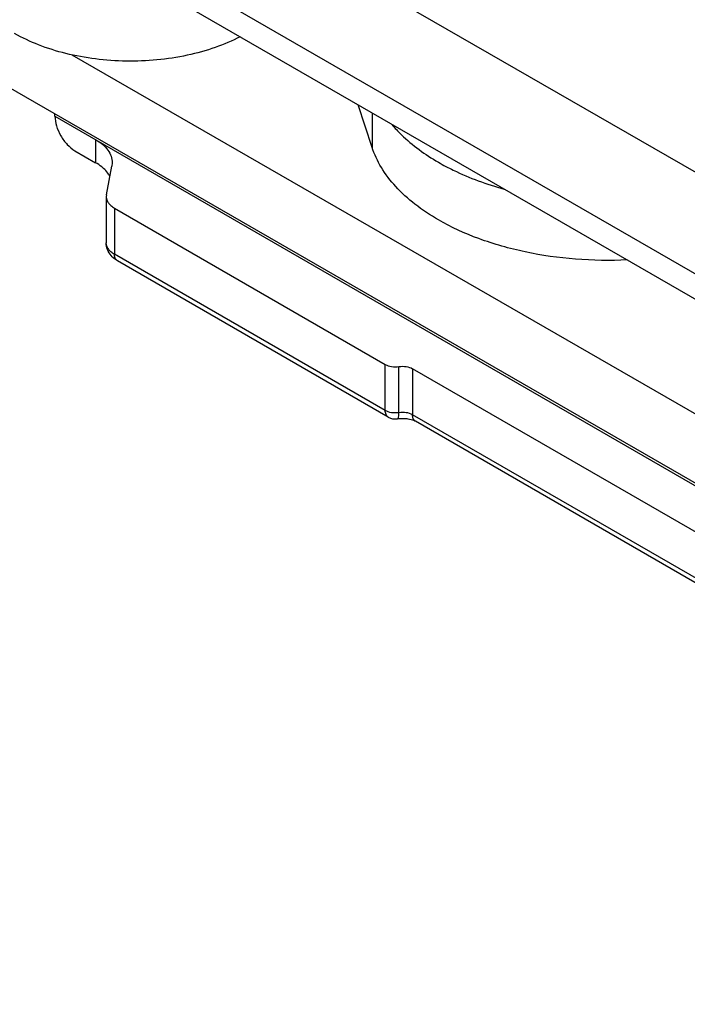
# Model space of a CAD drawing. Units: millimetres. Extents: x 648 to 1343, y -203 to 266.
# Drawn here: x 770 to 793, y -36 to -1 of the extents above; entities that cross this region are included whole.
import ezdxf

# ---------------------------------------------------------------- set-up
doc = ezdxf.new("R2010")
doc.units = ezdxf.units.MM
doc.header["$LTSCALE"] = 23.1
doc.layers.add('COMPONENTI_DI_ASSIEME', color=7, linetype='CONTINUOUS')

msp = doc.modelspace()

# ---------------------------------------------------------------- linework, layer by layer
at = {"layer": 'COMPONENTI_DI_ASSIEME', "linetype": 'Continuous'}
for p, q in [((806.77421, -14.10133), (734.95147, 27.30558)), ((732.83167, 24.93775), (803.23918, -15.65326)), ((732.83167, 24.03872), (803.23918, -16.55229)), ((801.27442, -21.93669), (741.85397, 12.30893)), ((771.37097, -2.25301), (801.27442, -19.48718)), ((782.00578, -5.53485), (781.51761, -4.02948)), ((770.77484, -4.42882), (825.25895, -35.88452)), ((782.00578, -4.31091), (782.00578, -5.53485)), ((772.21646, -5.26112), (772.21646, -6.07762)), ((771.48195, -5.65356), (772.21646, -6.07762)), ((772.59571, -7.21484), (772.79003, -6.20511)), ((772.80237, -6.07761), (772.79003, -6.20511)), ((772.58959, -7.2786), (772.58959, -8.9116)), ((772.59571, -7.21484), (772.58969, -7.2786)), ((772.88249, -7.68684), (772.88249, -9.31985)), ((772.88249, -7.68684), (782.47326, -13.22395)), ((782.47326, -14.85696), (772.88249, -9.31985)), ((782.57682, -15.08585), (772.98604, -9.54874)), ((782.47326, -14.85696), (782.47326, -13.22395)), ((782.95623, -14.93167), (782.95623, -13.29867)), ((783.43919, -13.37338), (783.43919, -15.00638)), ((811.01647, -29.29477), (783.43919, -13.37338)), ((811.01647, -30.92777), (783.43919, -15.00638)), ((811.12003, -31.15667), (783.54275, -15.23528))]:
    msp.add_line(p, q, dxfattribs=at)
for centre, radius, start, end in [((771.95362, -6.9595), 0.86133, 26.777285, 31.319993), ((782.82658, -14.6541), 0.49874, 239.896364, 278.828823)]:
    msp.add_arc(centre, radius, start, end, dxfattribs=at)
msp.add_ellipse((770.06773, -4.02058), major_axis=(-0.48665, 0.87368), ratio=0.58734327, start_param=-2.34714898, end_param=-2.26269535, dxfattribs=at)
for points, knots in [([(777.33386, -1.61788), (777.05004, -1.76591), (776.43691, -2.02516), (775.09777, -2.39301), (773.65827, -2.52465), (772.21659, -2.42561), (771.17381, -2.23533), (770.21114, -1.936), (769.61925, -1.65875), (769.34793, -1.50232)], [0, 0, 0, 0, 0.11612051, 0.24044554, 0.5028279, 0.63518341, 0.7639695, 0.88639159, 1, 1, 1, 1]), ([(770.77484, -4.42882), (770.77484, -4.54474), (770.81831, -4.78921), (770.9699, -5.1327), (771.19157, -5.43573), (771.38156, -5.5956), (771.48195, -5.65356)], [0, 0, 0, 0, 0.23724283, 0.50000281, 0.76275807, 1, 1, 1, 1]), ([(782.70326, -4.72082), (782.80946, -4.84807), (783.29541, -5.36985), (783.88256, -5.79108), (784.35582, -6.0638)], [0, 0, 0, 0, 0.23279488, 1, 1, 1, 1]), ([(772.21646, -5.26112), (772.30424, -5.31179), (772.46347, -5.4214), (772.65368, -5.62141), (772.77413, -5.84258), (772.80223, -6.0014), (772.80223, -6.07761)], [0, 0, 0, 0, 0.28974173, 0.54901906, 0.78214573, 1, 1, 1, 1]), ([(784.35582, -8.10506), (784.06622, -7.93817), (783.52918, -7.58258), (782.84133, -6.95967), (782.32027, -6.28042), (782.08641, -5.78347), (782.00578, -5.53485)], [0, 0, 0, 0, 0.28202044, 0.5414394, 0.77947017, 1, 1, 1, 1]), ([(772.4938, -6.27804), (772.47367, -6.25962), (772.38701, -6.18518), (772.29172, -6.12107), (772.21646, -6.07762)], [0, 0, 0, 0, 0.23895019, 1, 1, 1, 1]), ([(784.35582, -6.0638), (784.52811, -6.16309), (785.27072, -6.55486), (786.06548, -6.84367), (786.68247, -7.01466)], [0, 0, 0, 0, 0.23698339, 1, 1, 1, 1]), ([(772.68943, -6.51177), (772.67682, -6.49101), (772.62041, -6.40618), (772.55099, -6.33036), (772.4938, -6.27804)], [0, 0, 0, 0, 0.23855163, 1, 1, 1, 1]), ([(772.58963, -7.2786), (772.58966, -7.31671), (772.60363, -7.39613), (772.66389, -7.50677), (772.75907, -7.60667), (772.83863, -7.66152), (772.88249, -7.68684)], [0, 0, 0, 0, 0.21791554, 0.45103578, 0.7104683, 1, 1, 1, 1]), ([(791.04488, -9.52321), (790.43416, -9.55168), (789.2197, -9.53273), (787.45161, -9.28275), (785.81464, -8.8229), (784.81129, -8.36752), (784.35582, -8.10506)], [0, 0, 0, 0, 0.26506608, 0.52500462, 0.7720947, 1, 1, 1, 1]), ([(772.76404, -9.3676), (772.71016, -9.3051), (772.62124, -9.16139), (772.58959, -8.99449), (772.58959, -8.9116)], [0, 0, 0, 0, 0.49886222, 1, 1, 1, 1]), ([(772.88249, -9.31985), (772.83863, -9.29453), (772.75907, -9.23968), (772.66389, -9.13977), (772.60363, -9.02914), (772.58966, -8.94971), (772.58964, -8.9116)], [0, 0, 0, 0, 0.28953614, 0.54896844, 0.78207926, 1, 1, 1, 1]), ([(772.98604, -9.54874), (772.9651, -9.53665), (772.88397, -9.48578), (772.81077, -9.4218), (772.76404, -9.3676)], [0, 0, 0, 0, 0.25260049, 1, 1, 1, 1]), ([(772.98604, -9.54874), (772.95231, -9.52927), (772.89407, -9.45632), (772.88249, -9.36759), (772.88249, -9.31985)], [0, 0, 0, 0, 0.44924888, 1, 1, 1, 1]), ([(782.47326, -13.22395), (782.54147, -13.26333), (782.7036, -13.31202), (782.87097, -13.31186), (782.95623, -13.29867)], [0, 0, 0, 0, 0.47722031, 1, 1, 1, 1]), ([(782.95623, -13.29867), (783.04149, -13.28548), (783.20886, -13.28531), (783.37099, -13.334), (783.43919, -13.37338)], [0, 0, 0, 0, 0.52277164, 1, 1, 1, 1]), ([(782.95623, -14.93167), (782.87097, -14.94486), (782.7036, -14.94502), (782.54147, -14.89634), (782.47326, -14.85696)], [0, 0, 0, 0, 0.52277969, 1, 1, 1, 1]), ([(782.5764, -15.08561), (782.54278, -15.06607), (782.48482, -14.99317), (782.47326, -14.90462), (782.47326, -14.85696)], [0, 0, 0, 0, 0.44931943, 1, 1, 1, 1]), ([(782.90325, -15.14694), (782.91252, -15.14551), (782.93209, -15.1251), (782.95278, -15.05181), (782.95623, -14.9834), (782.95623, -14.93167)], [0, 0, 0, 0, 0.12232934, 0.32490986, 1, 1, 1, 1]), ([(783.43919, -15.00638), (783.37099, -14.96701), (783.20886, -14.91832), (783.04149, -14.91848), (782.95623, -14.93167)], [0, 0, 0, 0, 0.47722033, 1, 1, 1, 1]), ([(782.90326, -15.14696), (782.92619, -15.14341), (783.02028, -15.13191), (783.11572, -15.13142), (783.18702, -15.13736)], [0, 0, 0, 0, 0.24491755, 1, 1, 1, 1]), ([(783.18702, -15.13736), (783.21648, -15.13982), (783.32184, -15.15261), (783.4262, -15.17997), (783.49603, -15.21152)], [0, 0, 0, 0, 0.27838341, 1, 1, 1, 1]), ([(783.54275, -15.23528), (783.50902, -15.2158), (783.45078, -15.14286), (783.43919, -15.05413), (783.43919, -15.00638)], [0, 0, 0, 0, 0.44924888, 1, 1, 1, 1]), ([(783.49603, -15.21152), (783.50033, -15.21346), (783.51617, -15.22083), (783.53169, -15.22889), (783.54275, -15.23528)], [0, 0, 0, 0, 0.26948648, 1, 1, 1, 1])]:
    msp.add_open_spline(points, degree=3, knots=knots, dxfattribs=at)

doc.saveas('drawing.dxf')
